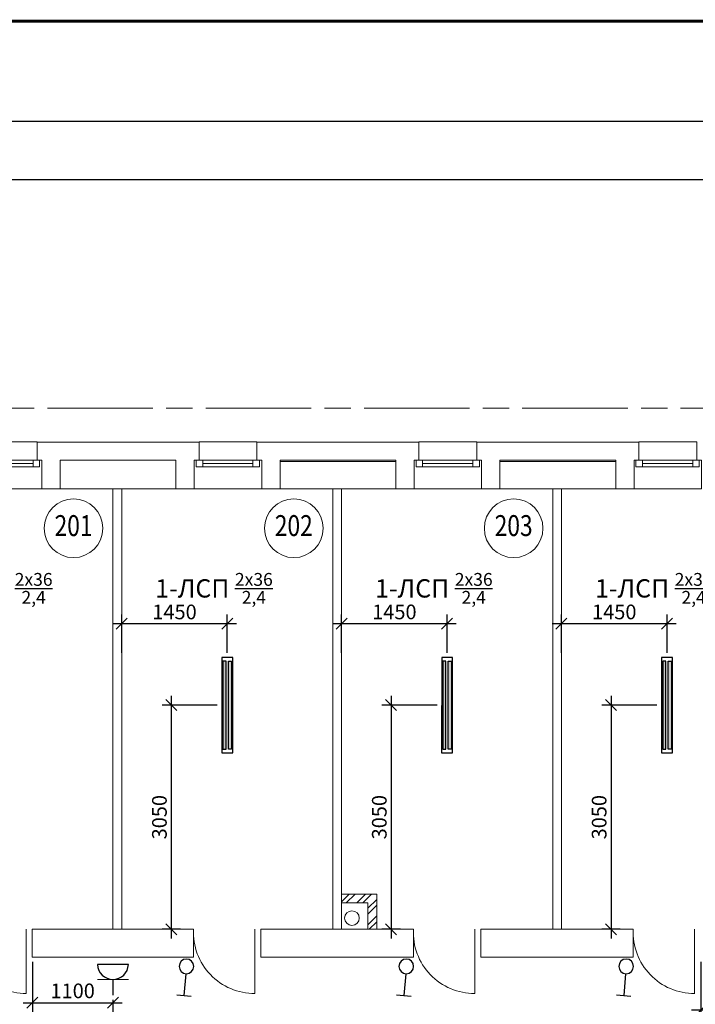
# Model space of a CAD drawing. Units: millimetres. Extents: x -432000 to 869356, y 74762 to 520358.
# Drawn here: x -420836 to -411618, y 102865 to 116302 of the extents above; entities that cross this region are included whole.
import ezdxf
from ezdxf.enums import TextEntityAlignment as Align

# ---------------------------------------------------------------- set-up
doc = ezdxf.new("R2010")
doc.units = ezdxf.units.MM
doc.linetypes.add('ACAD_ISO08W100', pattern=[36, 24, -3, 6, -3])
doc.linetypes.add('ОСЕВАЯ', pattern=[50.8, 31.75, -6.35, 6.35, -6.35])
doc.layers.get('0').update_dxf_attribs({"color": 252, "lineweight": 15})
doc.layers.get('DEFPOINTS').update_dxf_attribs({"color": 252, "lineweight": 15})
for name, color, linetype, lineweight in [('!_ЭМ_Р', 7, 'Continuous', 30), ('A-DOOR', 252, 'Continuous', 15), ('A-GLAZ', 252, 'Continuous', 15), ('A-GRID', 252, 'ОСЕВАЯ', 15), ('A-GRID-DIMS', 252, 'Continuous', 15), ('A-PFRL-NOTE', 252, 'Continuous', 15), ('A-SHBD-FAT', 7, 'Continuous', 15), ('A-WALL', 252, 'Continuous', 15), ('A-WALL-INT', 252, 'Continuous', 15), ('G N', 7, 'Continuous', 30), ('main', 252, 'Continuous', 15), ('размер ЭО', 7, 'Continuous', 9), ('Свет', 7, 'Continuous', 15), ('Электропроводка', 5, 'Continuous', 50)]:
    doc.layers.add(name, color=color, linetype=linetype, lineweight=lineweight)
doc.styles.add('GText_Gost', font='romans.shx', dxfattribs={"width": 0.8, "oblique": 10, "height": 250})
doc.styles.add('ROMANS08', font='romans.shx', dxfattribs={"width": 0.8})
doc.styles.add('ROMANT08', font='romant.shx', dxfattribs={"width": 0.8})
doc.dimstyles.new('G dim', dxfattribs={"dimscale": 100, "dimtxt": 2, "dimasz": 1.5, "dimexe": 1.25, "dimexo": 0.625, "dimtad": 1, "dimdec": 0, "dimrnd": 50, "dimdsep": 46, "dimtxsty": 'ROMANS08', "dimblk1": 'OBLIQUE', "dimblk2": 'OBLIQUE', "dimsah": 1, "dimcen": 2.5, "dimdle": 1.25, "dimadec": 3, "dimazin": 0, "dimtfac": 1, "dimtdec": 0, "dimtmove": 1, "dimatfit": 3, "dimldrblk": 'OBLIQUE', "dimfxl": 1, "dimtvp": 1, "dimtfill": 1, "dimtolj": 1, "dimtzin": 0, "dimarcsym": 0})
doc.dimstyles.new('засечки-1x100', dxfattribs={"dimscale": 100, "dimtxt": 2, "dimasz": 2, "dimexe": 1.25, "dimexo": 0.625, "dimtad": 1, "dimdec": 0, "dimdsep": 46, "dimtxsty": 'ROMANS08', "dimblk1": 'OBLIQUE', "dimblk2": 'OBLIQUE', "dimsah": 1, "dimcen": 2.5, "dimdle": 1.25, "dimadec": 0, "dimazin": 0, "dimtfac": 1, "dimtdec": 0, "dimtmove": 1, "dimatfit": 3, "dimldrblk": 'OBLIQUE', "dimfxl": 1, "dimtvp": 1, "dimtolj": 1, "dimtzin": 0, "dimarcsym": 0})

# ---------------------------------------------------------------- blocks, each defined once
blk = doc.blocks.new('ok-1')
blk.add_line((995320, -25064), (995320, -25014))
for points in [[(995230, -24974), (995320, -24974), (995320, -25064), (995230, -25064)], [(996095, -24974), (996005, -24974), (996005, -25064), (996095, -25064)]]:
    blk.add_lwpolyline(points, close=True)
at = {"layer": 'A-GLAZ'}
for p, q in [((995205, -24674), (996125, -24674)), ((995230, -24974), (996005, -24974)), ((995300, -25064), (996005, -25064)), ((995320, -25019), (996005, -25019)), ((995270, -25314), (996060, -25314))]:
    blk.add_line(p, q, dxfattribs=at)
at = {"layer": 'A-WALL'}
for p, q in [((995205, -25064), (995205, -24674)), ((996125, -25064), (996125, -24674)), ((995270, -25064), (995205, -25064)), ((995270, -25314), (995270, -25064)), ((996060, -25064), (996125, -25064)), ((996060, -25314), (996060, -25064))]:
    blk.add_line(p, q, dxfattribs=at)
blk = doc.blocks.new('DOOR1')
at = {"color": 0, "linetype": 'ByBlock'}
blk.add_lwpolyline([(-0.09, 0), (-0.09, 0.951)], dxfattribs=at)
blk.add_arc((-0.097, 0.047), 0.904, 89.5444, 182.9512, dxfattribs=at)
blk = doc.blocks.new('_OBLIQUE')
at = {"color": 0, "linetype": 'ByBlock'}
blk.add_line((-0.5, -0.5), (0.5, 0.5), dxfattribs=at)
blk = doc.blocks.new('*D488')
at = {"layer": 'A-GRID-DIMS', "color": 0, "lineweight": -2}
for p, q in [((-391674, 114117), (-422624, 114117)), ((-422499, 114054), (-422499, 113992)), ((-391799, 114054), (-391799, 113992))]:
    blk.add_line(p, q, dxfattribs=at)
at = {"layer": 'DEFPOINTS', "color": 0}
for p in [(-422499, 114117), (-422499, 114117), (-391799, 114117)]:
    blk.add_point(p, dxfattribs=at)
at = {"layer": 'A-GRID-DIMS', "color": 0, "lineweight": -2, "xscale": 200, "yscale": 200, "zscale": 200, "rotation": 180}
blk.add_blockref('_OBLIQUE', (-422499, 114117), dxfattribs=at)
at = {"layer": 'A-GRID-DIMS', "color": 0, "lineweight": -2, "xscale": 200, "yscale": 200, "zscale": 200}
blk.add_blockref('_OBLIQUE', (-391799, 114117), dxfattribs=at)
at = {"layer": 'A-GRID-DIMS', "color": 0, "insert": (-407149, 114279), "char_height": 200, "attachment_point": 5, "style": 'ROMANS08'}
blk.add_mtext('\\A1;30700', dxfattribs=at)
blk = doc.blocks.new('*D489')
at = {"layer": 'A-GRID-DIMS', "color": 0, "lineweight": -2}
for p, q in [((-425499, 114979), (-425499, 115042)), ((-391799, 114979), (-391799, 115042)), ((-425624, 114917), (-391674, 114917))]:
    blk.add_line(p, q, dxfattribs=at)
at = {"layer": 'DEFPOINTS', "color": 0}
for p in [(-425499, 114917), (-391799, 114917), (-391799, 114917)]:
    blk.add_point(p, dxfattribs=at)
at = {"layer": 'A-GRID-DIMS', "color": 0, "lineweight": -2, "xscale": 200, "yscale": 200, "zscale": 200, "rotation": 180}
blk.add_blockref('_OBLIQUE', (-425499, 114917), dxfattribs=at)
at = {"layer": 'A-GRID-DIMS', "color": 0, "lineweight": -2, "xscale": 200, "yscale": 200, "zscale": 200}
blk.add_blockref('_OBLIQUE', (-391799, 114917), dxfattribs=at)
at = {"layer": 'A-GRID-DIMS', "color": 0, "insert": (-408649, 115079), "char_height": 200, "attachment_point": 5, "style": 'ROMANS08'}
blk.add_mtext('\\A1;33700', dxfattribs=at)
blk = doc.blocks.new('*U296')
at = {"layer": 'main', "color": 0, "lineweight": 13, "ltscale": 0.5}
for p, q in [((-437, -450), (-437, 450)), ((0, 0), (0, 437))]:
    blk.add_line(p, q, dxfattribs=at)
at = {"layer": 'main', "color": 0, "lineweight": 30, "ltscale": 0.5}
for p, q in [((0, -450), (0, 450)), ((-437, 0), (-900, 0))]:
    blk.add_line(p, q, dxfattribs=at)
blk.add_arc((13, 0), 450, 91.7058, 268.2942, dxfattribs=at)
blk = doc.blocks.new('светильник1')
at = {"lineweight": 70}
h = blk.add_hatch(color=256, dxfattribs=at)
h.paths.add_polyline_path([(-59, 650), (-16, 650), (-16, -550), (-59, -550)])
h.paths.add_polyline_path([(16, 650), (59, 650), (59, -550), (16, -550)])
for points in [[(-75, -600), (-75, 700), (74, 700), (75, -600)], [(-16, -550), (-16, 650), (-59, 650), (-59, -550)], [(16, -550), (16, 650), (59, 650), (59, -550)]]:
    blk.add_lwpolyline(points, close=True)
blk = doc.blocks.new('GSw1')
at = {"layer": 'Свет', "linetype": 'Continuous', "lineweight": 30}
for p, q in [((73, 614), (353, 508)), ((53, 140), (213, 561))]:
    blk.add_line(p, q, dxfattribs=at)
blk.add_circle((0, 0), 150, dxfattribs=at)
blk.add_circle((0, 0), 150, dxfattribs=at)
blk.add_circle((0, 0), 150, dxfattribs=at)
blk = doc.blocks.new('*D542')
at = {"layer": 'DEFPOINTS', "color": 0}
for p in [(-419444, 108058), (-419444, 107599), (-418004, 107599)]:
    blk.add_point(p, dxfattribs=at)
at = {"layer": 'размер ЭО', "color": 0, "lineweight": -2}
for p, q in [((-419444, 107661), (-419444, 108183)), ((-418004, 107661), (-418004, 108183)), ((-417879, 108058), (-419569, 108058))]:
    blk.add_line(p, q, dxfattribs=at)
at = {"layer": 'размер ЭО', "color": 0, "lineweight": -2, "xscale": 150, "yscale": 150, "zscale": 150, "rotation": 180}
blk.add_blockref('_OBLIQUE', (-419444, 108058), dxfattribs=at)
at = {"layer": 'размер ЭО', "color": 0, "lineweight": -2, "xscale": 150, "yscale": 150, "zscale": 150}
blk.add_blockref('_OBLIQUE', (-418004, 108058), dxfattribs=at)
at = {"layer": 'размер ЭО', "color": 0, "insert": (-418724, 108220), "char_height": 200, "attachment_point": 5, "style": 'ROMANS08', "bg_fill": 3, "box_fill_scale": 1.1, "bg_fill_color": 256, "bg_fill_true_color": 13158600, "bg_fill_transparency": 4391278}
blk.add_mtext('\\A1;1450', dxfattribs=at)
blk = doc.blocks.new('*D543')
at = {"layer": 'DEFPOINTS', "color": 0}
for p in [(-418079, 106949), (-418768, 103889), (-418579, 103889)]:
    blk.add_point(p, dxfattribs=at)
at = {"layer": 'размер ЭО', "color": 0, "lineweight": -2}
for p, q in [((-418768, 107074), (-418768, 103764)), ((-418141, 106949), (-418893, 106949)), ((-418642, 103889), (-418893, 103889))]:
    blk.add_line(p, q, dxfattribs=at)
at = {"layer": 'размер ЭО', "color": 0, "lineweight": -2, "xscale": 150, "yscale": 150, "zscale": 150}
for p, rotation in [((-418768, 106949), 90), ((-418768, 103889), 270)]:
    blk.add_blockref('_OBLIQUE', p, dxfattribs=dict(at, rotation=rotation))
at = {"layer": 'размер ЭО', "color": 0, "insert": (-418930, 105419), "char_height": 200, "attachment_point": 5, "rotation": 90, "style": 'ROMANS08', "bg_fill": 3, "box_fill_scale": 1.1, "bg_fill_color": 256, "bg_fill_true_color": 13158600, "bg_fill_transparency": 4391394}
blk.add_mtext('\\A1;3050', dxfattribs=at)
blk = doc.blocks.new('*D544')
at = {"layer": 'DEFPOINTS', "color": 0}
for p in [(-416444, 108058), (-416444, 107599), (-415004, 107599)]:
    blk.add_point(p, dxfattribs=at)
at = {"layer": 'размер ЭО', "color": 0, "lineweight": -2}
for p, q in [((-416444, 107661), (-416444, 108183)), ((-415004, 107661), (-415004, 108183)), ((-414879, 108058), (-416569, 108058))]:
    blk.add_line(p, q, dxfattribs=at)
at = {"layer": 'размер ЭО', "color": 0, "lineweight": -2, "xscale": 150, "yscale": 150, "zscale": 150, "rotation": 180}
blk.add_blockref('_OBLIQUE', (-416444, 108058), dxfattribs=at)
at = {"layer": 'размер ЭО', "color": 0, "lineweight": -2, "xscale": 150, "yscale": 150, "zscale": 150}
blk.add_blockref('_OBLIQUE', (-415004, 108058), dxfattribs=at)
at = {"layer": 'размер ЭО', "color": 0, "insert": (-415724, 108220), "char_height": 200, "attachment_point": 5, "style": 'ROMANS08', "bg_fill": 3, "box_fill_scale": 1.1, "bg_fill_color": 256, "bg_fill_true_color": 13158600, "bg_fill_transparency": 4391342}
blk.add_mtext('\\A1;1450', dxfattribs=at)
blk = doc.blocks.new('*D545')
at = {"layer": 'DEFPOINTS', "color": 0}
for p in [(-415079, 106949), (-415768, 103889), (-415579, 103889)]:
    blk.add_point(p, dxfattribs=at)
at = {"layer": 'размер ЭО', "color": 0, "lineweight": -2}
for p, q in [((-415768, 107074), (-415768, 103764)), ((-415141, 106949), (-415893, 106949)), ((-415642, 103889), (-415893, 103889))]:
    blk.add_line(p, q, dxfattribs=at)
at = {"layer": 'размер ЭО', "color": 0, "lineweight": -2, "xscale": 150, "yscale": 150, "zscale": 150}
for p, rotation in [((-415768, 106949), 90), ((-415768, 103889), 270)]:
    blk.add_blockref('_OBLIQUE', p, dxfattribs=dict(at, rotation=rotation))
at = {"layer": 'размер ЭО', "color": 0, "insert": (-415930, 105419), "char_height": 200, "attachment_point": 5, "rotation": 90, "style": 'ROMANS08', "bg_fill": 3, "box_fill_scale": 1.1, "bg_fill_color": 256, "bg_fill_true_color": 13158600, "bg_fill_transparency": 4391314}
blk.add_mtext('\\A1;3050', dxfattribs=at)
blk = doc.blocks.new('*D546')
at = {"layer": 'DEFPOINTS', "color": 0}
for p in [(-413444, 108058), (-413444, 107599), (-412004, 107599)]:
    blk.add_point(p, dxfattribs=at)
at = {"layer": 'размер ЭО', "color": 0, "lineweight": -2}
for p, q in [((-413444, 107661), (-413444, 108183)), ((-412004, 107661), (-412004, 108183)), ((-411879, 108058), (-413569, 108058))]:
    blk.add_line(p, q, dxfattribs=at)
at = {"layer": 'размер ЭО', "color": 0, "lineweight": -2, "xscale": 150, "yscale": 150, "zscale": 150, "rotation": 180}
blk.add_blockref('_OBLIQUE', (-413444, 108058), dxfattribs=at)
at = {"layer": 'размер ЭО', "color": 0, "lineweight": -2, "xscale": 150, "yscale": 150, "zscale": 150}
blk.add_blockref('_OBLIQUE', (-412004, 108058), dxfattribs=at)
at = {"layer": 'размер ЭО', "color": 0, "insert": (-412724, 108220), "char_height": 200, "attachment_point": 5, "style": 'ROMANS08', "bg_fill": 3, "box_fill_scale": 1.1, "bg_fill_color": 256, "bg_fill_true_color": 13158600, "bg_fill_transparency": 4391566}
blk.add_mtext('\\A1;1450', dxfattribs=at)
blk = doc.blocks.new('*D547')
at = {"layer": 'DEFPOINTS', "color": 0}
for p in [(-412079, 106949), (-412768, 103889), (-412579, 103889)]:
    blk.add_point(p, dxfattribs=at)
at = {"layer": 'размер ЭО', "color": 0, "lineweight": -2}
for p, q in [((-412768, 107074), (-412768, 103764)), ((-412141, 106949), (-412893, 106949)), ((-412642, 103889), (-412893, 103889))]:
    blk.add_line(p, q, dxfattribs=at)
at = {"layer": 'размер ЭО', "color": 0, "lineweight": -2, "xscale": 150, "yscale": 150, "zscale": 150}
for p, rotation in [((-412768, 106949), 90), ((-412768, 103889), 270)]:
    blk.add_blockref('_OBLIQUE', p, dxfattribs=dict(at, rotation=rotation))
at = {"layer": 'размер ЭО', "color": 0, "insert": (-412930, 105419), "char_height": 200, "attachment_point": 5, "rotation": 90, "style": 'ROMANS08', "bg_fill": 3, "box_fill_scale": 1.1, "bg_fill_color": 256, "bg_fill_true_color": 13158600, "bg_fill_transparency": 4391562}
blk.add_mtext('\\A1;3050', dxfattribs=at)
blk = doc.blocks.new('*D558')
at = {"layer": 'DEFPOINTS', "color": 0}
for p in [(-411544, 103509), (-410504, 102988), (-411544, 102784)]:
    blk.add_point(p, dxfattribs=at)
at = {"layer": 'размер ЭО', "color": 0, "lineweight": -2}
for p, q in [((-411544, 103446), (-411544, 102659)), ((-410504, 102926), (-410504, 102659)), ((-410379, 102784), (-411669, 102784))]:
    blk.add_line(p, q, dxfattribs=at)
at = {"layer": 'размер ЭО', "color": 0, "lineweight": -2, "xscale": 150, "yscale": 150, "zscale": 150, "rotation": 180}
blk.add_blockref('_OBLIQUE', (-411544, 102784), dxfattribs=at)
at = {"layer": 'размер ЭО', "color": 0, "lineweight": -2, "xscale": 150, "yscale": 150, "zscale": 150}
blk.add_blockref('_OBLIQUE', (-410504, 102784), dxfattribs=at)
at = {"layer": 'размер ЭО', "color": 0, "insert": (-411024, 102947), "char_height": 200, "attachment_point": 5, "style": 'ROMANS08', "bg_fill": 3, "box_fill_scale": 1.1, "bg_fill_color": 256, "bg_fill_true_color": 13158600, "bg_fill_transparency": 4397838}
blk.add_mtext('\\A1;1050', dxfattribs=at)
blk = doc.blocks.new('*D559')
at = {"layer": 'DEFPOINTS', "color": 0}
for p in [(-420664, 103509), (-419564, 102988), (-419564, 102886)]:
    blk.add_point(p, dxfattribs=at)
at = {"layer": 'размер ЭО', "color": 0, "lineweight": -2}
for p, q in [((-420664, 103446), (-420664, 102761)), ((-419564, 102926), (-419564, 102761)), ((-420789, 102886), (-419439, 102886))]:
    blk.add_line(p, q, dxfattribs=at)
at = {"layer": 'размер ЭО', "color": 0, "lineweight": -2, "xscale": 150, "yscale": 150, "zscale": 150, "rotation": 180}
blk.add_blockref('_OBLIQUE', (-420664, 102886), dxfattribs=at)
at = {"layer": 'размер ЭО', "color": 0, "lineweight": -2, "xscale": 150, "yscale": 150, "zscale": 150}
blk.add_blockref('_OBLIQUE', (-419564, 102886), dxfattribs=at)
at = {"layer": 'размер ЭО', "color": 0, "insert": (-420114, 103049), "char_height": 200, "attachment_point": 5, "style": 'ROMANS08', "bg_fill": 3, "box_fill_scale": 1.1, "bg_fill_color": 256, "bg_fill_true_color": 13158600, "bg_fill_transparency": 4396122}
blk.add_mtext('\\A1;1100', dxfattribs=at)

msp = doc.modelspace()

# ---------------------------------------------------------------- hatches: boundary and pattern name
at = {"layer": 'A-WALL'}
h = msp.add_hatch(dxfattribs=at)
h.set_pattern_fill('STEEL,_O', color=256, scale=50)
h.set_pattern_definition([(45, (-397876.51, -162369.64), (-112.2532, 112.2532), []), (45, (-397876.51, -162290.26), (-112.2532, 112.2532), [])])
h.paths.add_polyline_path([(-415964.1, 104369), (-416444.1, 104369), (-416444.1, 104249), (-416084.1, 104249), (-416084.1, 103889), (-415964.1, 103889)])

# ---------------------------------------------------------------- linework, layer by layer
at = {"layer": 'A-GRID', "linetype": 'ACAD_ISO08W100', "ltscale": 60}
msp.add_line((-429098.3, 110999), (-391799.1, 110999), dxfattribs=at)
at = {"layer": 'A-PFRL-NOTE'}
for centre in [(-420101.6, 109361.4), (-417096.6, 109361.4), (-414096.6, 109361.4)]:
    msp.add_circle(centre, 400, dxfattribs=at)
at = {"layer": 'A-SHBD-FAT', "const_width": 40}
msp.add_lwpolyline([(-373079.9, 75282.2), (-373079.9, 116282.2), (-429979.9, 116282.2), (-429979.9, 75282.2)], close=True, dxfattribs=at)
at = {"layer": 'A-WALL'}
for p, q in [((-420599.1, 110539), (-418389.1, 110539)), ((-417599.1, 110539), (-415389.1, 110539)), ((-414599.1, 110539), (-412389.1, 110539)), ((-420284.1, 110289), (-418704.1, 110289)), ((-420284.1, 110289), (-420284.1, 109899)), ((-418704.1, 110289), (-418704.1, 109899)), ((-417284.1, 110289), (-415704.1, 110289)), ((-417284.1, 110289), (-417284.1, 109899)), ((-415704.1, 110289), (-415704.1, 109899)), ((-414284.1, 110289), (-412704.1, 110289)), ((-414284.1, 110289), (-414284.1, 109899)), ((-412704.1, 110289), (-412704.1, 109899)), ((-420534.1, 109899), (-420284.1, 109899)), ((-420284.1, 109899), (-418704.1, 109899)), ((-419564.1, 109899), (-419564.1, 103889)), ((-419444.1, 109899), (-419444.1, 103889)), ((-418454.1, 109899), (-418704.1, 109899)), ((-417534.1, 109899), (-417284.1, 109899)), ((-417284.1, 109899), (-415704.1, 109899)), ((-416564.1, 109899), (-416564.1, 103889)), ((-416444.1, 109899), (-416444.1, 103889)), ((-415454.1, 109899), (-415704.1, 109899)), ((-414534.1, 109899), (-414284.1, 109899)), ((-414284.1, 109899), (-412704.1, 109899)), ((-413564.1, 109899), (-413564.1, 103889)), ((-413444.1, 109899), (-413444.1, 103889)), ((-412454.1, 109899), (-412704.1, 109899)), ((-416444.1, 104369), (-415964.1, 104369)), ((-415964.1, 104369), (-415964.1, 103889)), ((-416444.1, 104249), (-416084.1, 104249)), ((-416084.1, 104249), (-416084.1, 103889)), ((-420664.1, 103889), (-420664.1, 103509)), ((-420664.1, 103889), (-418464.1, 103889)), ((-418464.1, 103889), (-418464.1, 103509)), ((-417544.1, 103889), (-417544.1, 103509)), ((-417544.1, 103889), (-415464.1, 103889)), ((-415464.1, 103889), (-415464.1, 103509)), ((-414544.1, 103889), (-414544.1, 103509)), ((-414544.1, 103889), (-412464.1, 103889)), ((-412464.1, 103889), (-412464.1, 103509)), ((-420664.1, 103509), (-418464.1, 103509)), ((-417544.1, 103509), (-415464.1, 103509)), ((-414544.1, 103509), (-412464.1, 103509))]:
    msp.add_line(p, q, dxfattribs=at)
msp.add_circle((-416302.5, 104041.6), 100, dxfattribs=at)
msp.add_circle((-416302.5, 104041.6), 100, dxfattribs=at)
at = {"layer": 'A-WALL-INT'}
for p, q in [((-417284.1, 110274), (-415704.1, 110274)), ((-414284.1, 110274), (-412704.1, 110274))]:
    msp.add_line(p, q, dxfattribs=at)

# ---------------------------------------------------------------- block references
at = {"layer": '!_ЭМ_Р', "xscale": -1}
for p in [(-418004.1, 106899), (-415004.1, 106899), (-412004.1, 106899)]:
    msp.add_blockref('светильник1', p, dxfattribs=at)
at = {"xscale": -1, "rotation": 180}
for p in [(-1416659, 85225.4), (-1413659, 85225.4), (-1410659, 85225.4), (-1407659, 85225.4)]:
    msp.add_blockref('ok-1', p, dxfattribs=at)
at = {"layer": 'A-DOOR', "xscale": -920, "yscale": 920, "zscale": 920, "rotation": 180}
for p in [(-420664.1, 103889), (-417544.1, 103889), (-414544.1, 103889), (-411544.1, 103889)]:
    msp.add_blockref('DOOR1', p, dxfattribs=at)
at = {"layer": 'Электропроводка', "color": 7, "xscale": -0.666666666685512, "yscale": 0.6666666666278616, "zscale": 0.6666666666666666, "rotation": 154.3550129904792}
for p in [(-418561.3, 103382.8), (-415561.3, 103382.8), (-412561.3, 103382.8)]:
    msp.add_blockref('GSw1', p, dxfattribs=at)
at = {"layer": 'Электропроводка', "color": 7, "lineweight": 30, "xscale": 0.4674543501459993, "yscale": 0.4674543501459993, "zscale": 0.467454350161117, "rotation": 90}
msp.add_blockref('*U296', (-419564.1, 103409), dxfattribs=at)

# ---------------------------------------------------------------- texts
at = {"layer": 'A-PFRL-NOTE', "style": 'ROMANT08', "width": 0.8}
for s, p in [('201', (-420101.6, 109361.4)), ('202', (-417096.6, 109361.4)), ('203', (-414096.6, 109361.4))]:
    msp.add_text(s, height=285, dxfattribs=at).set_placement(p, align=Align.MIDDLE)
at = {"layer": 'G N', "color": 0, "insert": (-420388, 108751.5), "char_height": 250, "width": 2725.633, "attachment_point": 3, "rotation": 0, "style": 'GText_Gost'}
msp.add_mtext('\\A1;1-ЛСП {\\H0.7x;\\S2х36/2,4;}', dxfattribs=at)

# ---------------------------------------------------------------- dimensions: what is measured, and where the dimension line sits
at = {"layer": 'A-GRID-DIMS'}
for base, p1, p2, picture, middle in [((-391799.1, 114916.7), (-425499.1, 114916.7), (-391799.1, 114916.7), '*D489', (-408649.1, 115079.2)), ((-422499.1, 114116.7), (-391799.1, 114116.7), (-422499.1, 114116.7), '*D488', (-407149.1, 114279.2))]:
    dim = msp.add_linear_dim(base=base, p1=p1, p2=p2, dimstyle='засечки-1x100', dxfattribs=at)
    dim.commit()
    dim.dimension.update_dxf_attribs({"geometry": picture, "text_midpoint": middle})

# ---------------------------------------------------------------- next in the draw order: dimensions: what is measured, and where the dimension line sits
at = {"layer": 'размер ЭО'}
for base, p1, p2, picture, middle in [((-419444.1, 108057.9), (-418003.8, 107599), (-419444.1, 107599), '*D542', (-418724, 108220.4)), ((-416444.1, 108057.9), (-415003.8, 107599), (-416444.1, 107599), '*D544', (-415724, 108220.4)), ((-413444.1, 108057.9), (-412003.8, 107599), (-413444.1, 107599), '*D546', (-412724, 108220.4)), ((-419564.1, 102886), (-420664.1, 103509), (-419564.1, 102988.3), '*D559', (-420114.1, 103048.5)), ((-411544.1, 102784.3), (-410504.1, 102988.3), (-411544.1, 103509), '*D558', (-411024.1, 102946.8))]:
    dim = msp.add_linear_dim(base=base, p1=p1, p2=p2, dimstyle='G dim', dxfattribs=at)
    dim.commit()
    dim.dimension.update_dxf_attribs({"geometry": picture, "text_midpoint": middle})
for base, p1, p2, picture, middle in [((-418767.8, 103889), (-418078.8, 106949), (-418579.1, 103889), '*D543', (-418930.3, 105419)), ((-415767.8, 103889), (-415078.8, 106949), (-415579.1, 103889), '*D545', (-415930.3, 105419)), ((-412767.8, 103889), (-412078.8, 106949), (-412579.1, 103889), '*D547', (-412930.3, 105419))]:
    dim = msp.add_linear_dim(base=base, p1=p1, p2=p2, angle=90, dimstyle='G dim', dxfattribs=at)
    dim.commit()
    dim.dimension.update_dxf_attribs({"geometry": picture, "text_midpoint": middle})

# ---------------------------------------------------------------- next in the draw order: texts
at = {"layer": 'G N', "color": 0, "char_height": 250, "width": 2725.633, "attachment_point": 3, "rotation": 0, "style": 'GText_Gost'}
for insert in [(-417383, 108751.5), (-414383, 108751.5), (-411383, 108751.5)]:
    msp.add_mtext('\\A1;1-ЛСП {\\H0.7x;\\S2х36/2,4;}', dxfattribs=dict(at, insert=insert))

doc.saveas('drawing.dxf')
